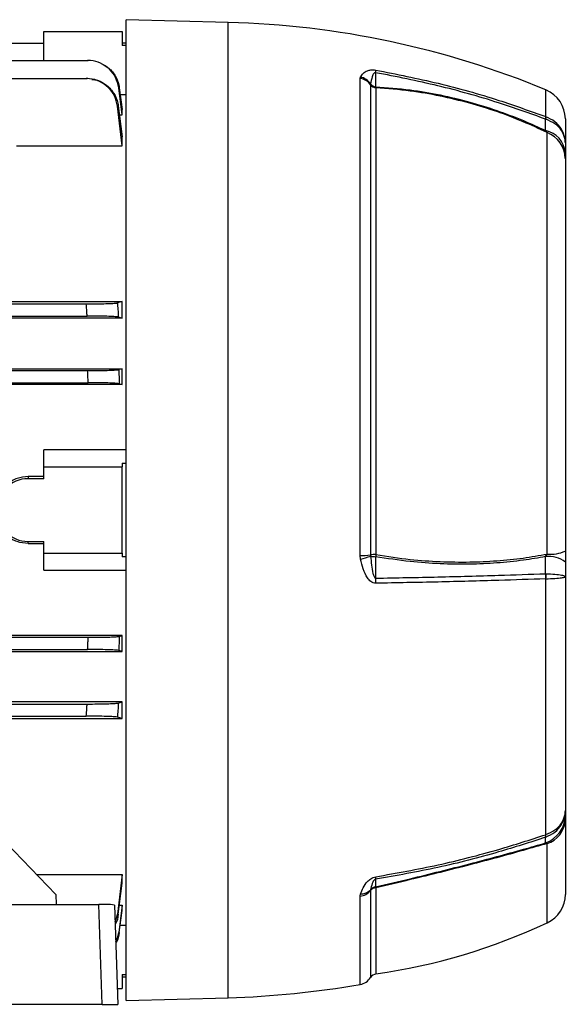
# Model space of a CAD drawing. Units: millimetres. Extents: x -652 to 399, y -399 to 399.
# Drawn here: x -261 to -191, y -92 to 34 of the extents above; entities that cross this region are included whole.
import ezdxf

# ---------------------------------------------------------------- set-up
doc = ezdxf.new("R2010")
doc.units = ezdxf.units.MM

msp = doc.modelspace()

# ---------------------------------------------------------------- linework, layer by layer
at = {"color": 7, "linetype": 'Continuous', "lineweight": 25}
for p, q in [((-234.36, 33.32), (-247.36, 33.66)), ((-247.36, -28.84), (-247.36, 33.66)), ((-257.86, 28.47), (-257.86, 32.16)), ((-257.86, 32.16), (-247.86, 32.16)), ((-247.86, 32.16), (-247.86, 30.36)), ((-283.36, 30.66), (-257.86, 30.66)), ((-247.36, 30.66), (-247.86, 30.66)), ((-247.36, 30.36), (-247.86, 30.36)), ((-283.36, 28.47), (-252.28, 28.47)), ((-217.53, 26.19), (-217.49, 26.37)), ((-283.36, 26.16), (-252.45, 26.16)), ((-217.53, -34.64), (-217.53, 26.19)), ((-216.19, 25.44), (-216.2, 25.38)), ((-216.2, 25.38), (-216.2, -34.55)), ((-247.86, 21.54), (-248.32, 25)), ((-248.24, 25), (-247.86, 22.21)), ((-248.12, 24.11), (-247.36, 24.11)), ((-215.51, 24.97), (-215.51, -34.51)), ((-247.86, 17.6), (-248.48, 22.66)), ((-248.37, 22.67), (-247.86, 18.74)), ((-248.22, 21.54), (-247.86, 21.54)), ((-247.86, 21.54), (-247.86, 22.21)), ((-193.88, 20.99), (-193.83, 20.97)), ((-193.86, 21.31), (-193.83, 21.3)), ((-191.36, 21.02), (-191.36, 17.96)), ((-193.67, -34.45), (-193.67, 19.29)), ((-261.36, 17.6), (-247.86, 17.6)), ((-247.86, 17.6), (-247.86, 18.74)), ((-191.36, 17.96), (-191.36, 16.73)), ((-191.36, 16.73), (-191.36, 15.97)), ((-191.36, 15.97), (-191.36, -34.07)), ((-267.71, -2.26), (-247.86, -2.26)), ((-247.86, -2.26), (-248.48, -2.44)), ((-247.86, -4.37), (-247.86, -2.26)), ((-340.28, -2.56), (-252.45, -2.56)), ((-247.86, -4.37), (-344.86, -4.37)), ((-340.38, -4.11), (-252.35, -4.11)), ((-248.37, -4.23), (-247.86, -4.37)), ((-344.86, -10.82), (-247.86, -10.82)), ((-340.44, -11.06), (-252.28, -11.06)), ((-247.86, -10.82), (-248.32, -10.94)), ((-247.86, -12.83), (-247.86, -10.82)), ((-247.86, -12.83), (-344.86, -12.83)), ((-340.51, -12.61), (-252.21, -12.61)), ((-248.24, -12.73), (-247.86, -12.83)), ((-257.86, -23.34), (-257.86, -21.18)), ((-247.36, -21.18), (-257.86, -21.18)), ((-257.86, -23.34), (-247.86, -23.34)), ((-257.86, -24.84), (-257.86, -23.34)), ((-247.86, -22.85), (-247.36, -22.85)), ((-247.86, -22.85), (-247.86, -23.34)), ((-247.86, -34.34), (-247.86, -23.34)), ((-259.86, -24.57), (-259.86, -24.84)), ((-257.86, -24.57), (-259.86, -24.57)), ((-257.86, -24.84), (-259.86, -24.84)), ((-247.36, -91.34), (-247.36, -28.84)), ((-259.86, -32.84), (-257.86, -32.84)), ((-259.86, -33.1), (-259.86, -32.84)), ((-259.86, -33.1), (-257.86, -33.1)), ((-257.86, -34.34), (-257.86, -32.84)), ((-257.86, -34.34), (-247.86, -34.34)), ((-257.86, -36.49), (-257.86, -34.34)), ((-247.86, -34.34), (-247.86, -34.82)), ((-247.36, -34.82), (-247.86, -34.82)), ((-217.49, -35.1), (-217.53, -34.64)), ((-216.2, -34.55), (-216.19, -34.7)), ((-193.87, -34.77), (-193.67, -34.45)), ((-191.36, -34.07), (-191.36, -35.48)), ((-191.36, -35.48), (-191.36, -37.32)), ((-257.86, -36.49), (-247.36, -36.49)), ((-193.88, -36.95), (-193.83, -36.95)), ((-193.83, -37.6), (-193.86, -37.6)), ((-193.83, -70.21), (-193.83, -37.6)), ((-191.36, -37.32), (-191.36, -67.15)), ((-247.86, -44.84), (-344.86, -44.84)), ((-340.51, -45.06), (-252.21, -45.06)), ((-248.24, -44.94), (-247.86, -44.84)), ((-247.86, -46.85), (-247.86, -44.84)), ((-344.86, -46.85), (-247.86, -46.85)), ((-340.44, -46.61), (-252.28, -46.61)), ((-247.86, -46.85), (-248.32, -46.73)), ((-247.86, -53.3), (-344.86, -53.3)), ((-340.38, -53.56), (-252.35, -53.56)), ((-248.37, -53.44), (-247.86, -53.3)), ((-247.86, -55.41), (-247.86, -53.3)), ((-340.28, -55.11), (-252.45, -55.11)), ((-267.71, -55.41), (-247.86, -55.41)), ((-247.86, -55.41), (-248.48, -55.23)), ((-256.33, -77.83), (-266.12, -67.71)), ((-191.36, -67.15), (-191.36, -67.76)), ((-191.36, -67.76), (-191.36, -68.41)), ((-191.36, -68.41), (-191.36, -77.83)), ((-193.86, -70.22), (-193.83, -70.21)), ((-193.88, -70.55), (-193.83, -70.53)), ((-258.8, -75.27), (-247.86, -75.27)), ((-247.86, -75.27), (-248.48, -80.33)), ((-247.86, -76.41), (-247.86, -75.27)), ((-248.37, -80.34), (-247.86, -76.41)), ((-217.53, -78.05), (-217.49, -77.77)), ((-216.19, -77.24), (-216.2, -77.33)), ((-256.33, -77.83), (-256.3, -79.11)), ((-341.86, -79.11), (-250.86, -79.11)), ((-250.42, -91.84), (-250.86, -79.11)), ((-248.86, -79.18), (-248.42, -91.84)), ((-247.86, -79.21), (-248.32, -82.67)), ((-248.24, -82.68), (-247.86, -79.89)), ((-248.22, -79.21), (-247.86, -79.21)), ((-247.86, -79.89), (-247.86, -79.21)), ((-247.36, -81.79), (-248.12, -81.79)), ((-247.86, -88.03), (-247.36, -88.03)), ((-247.86, -88.03), (-247.86, -89.84)), ((-247.86, -88.34), (-247.36, -88.34)), ((-248.49, -89.84), (-247.86, -89.84)), ((-247.36, -91.34), (-234.36, -91)), ((-250.42, -91.84), (-271.27, -91.84)), ((-250.42, -91.84), (-248.42, -91.84))]:
    msp.add_line(p, q, dxfattribs=at)
at = {"color": 8, "linetype": 'Continuous', "lineweight": 25}
for p, q in [((-234.36, -28.84), (-234.36, 33.32)), ((-193.83, 21.3), (-193.83, 24.72)), ((-234.36, -91), (-234.36, -28.84)), ((-193.67, -81.46), (-193.67, -71.34)), ((-216.2, -77.33), (-216.2, -88.41)), ((-215.51, -76.97), (-215.51, -87.97)), ((-217.53, -89.3), (-217.53, -78.05))]:
    msp.add_line(p, q, dxfattribs=at)
at = {"color": 7, "linetype": 'Continuous', "lineweight": 25, "flags": 128}
for points in [[(-215.55, 26.91), (-215.55, 26.48), (-215.55, 25.8), (-215.55, 25.41), (-215.55, 25.12)], [(-193.87, 19.53), (-193.88, 20.26), (-193.88, 20.87), (-193.88, 20.99)], [(-215.55, -34.78), (-215.55, -35.76), (-215.55, -36.8), (-215.55, -37.52)], [(-193.88, -36.95), (-193.88, -35.86), (-193.88, -35.77), (-193.87, -34.77)], [(-193.87, -71.27), (-193.88, -70.91), (-193.88, -70.6), (-193.88, -70.55)], [(-215.55, -75.9), (-215.55, -76.13), (-215.55, -76.49), (-215.55, -76.7), (-215.55, -76.85)]]:
    msp.add_lwpolyline(points, dxfattribs=at)
at = {"color": 7, "linetype": 'Continuous', "lineweight": 25}
for centre, radius, start, end in [((-237.34, -80.48), 113.84, 67.531, 88.5), ((-218.02, 24.26), 2.18, 32.8668, 75.9081), ((-218.68, 27.19), 3.14, 354.8466, 0.7986), ((-217.83, 24.19), 2.02, 36.1753, 81.5339), ((-215.39, 25.98), 1.01, 216.2288, 263.2282), ((-215.42, 26.17), 1.06, 223.7791, 263.1118), ((-214.74, 25.28), 0.82, 191.1012, 201.9203), ((-195.36, 21.02), 4, 0, 67.531), ((-195.37, 21.26), 1.51, 349.6851, 2.0543), ((-195.15, 21.14), 1.33, 352.7903, 7.2097), ((-194.52, 16.43), 3.17, 5.3711, 78.2758), ((-195.02, 15.89), 3.65, 1.304, 68.4308), ((-259.86, -28.84), 4, 90, 270), ((-217.59, -23.28), 11.36, 270.2785, 277.0145), ((-219.29, -26.95), 8.35, 282.4862, 291.824), ((-215.5, -40.34), 5.83, 90.0886, 96.956), ((-215.5, -31.52), 3.26, 257.8848, 269.1765), ((-209.33, -35.67), 6.28, 169.3849, 171.8407), ((-193.46, -38.15), 3.4, 51.832, 96.9595), ((-193.27, -29.77), 4.7, 265.0973, 293.9286), ((-225.92, -38.04), 10.39, 359.3173, 2.8825), ((-199.06, -37.46), 5.21, 358.4656, 5.6583), ((-198.95, -37.27), 5.13, 356.3598, 3.6402), ((-195.15, -67.7), 3.79, 289.6985, 359.1023), ((-194.63, -68.21), 3.27, 286.966, 356.496), ((-194.99, -70.3), 1.14, 347.5782, 4.208), ((-195.04, -70.37), 1.21, 352.4539, 7.5461), ((-217.68, -75.66), 2.14, 353.495, 2.0628), ((-217.78, -76), 2.07, 276.9007, 319.8897), ((-217.44, -76.02), 1.75, 268.5343, 315.8142), ((-215.41, -78.01), 1.04, 95.3549, 139.786), ((-215.38, -77.84), 1.01, 99.7058, 143.3246), ((-216.85, -77.41), 1.41, 17.9543, 23.0366), ((-195.36, -77.83), 4, 294.9924, 0), ((-250.36, -93.47), 14.37, 84.0117, 91.9907), ((-226.63, -10.76), 78, 278.1979, 294.9924), ((-217.88, -87.33), 2, 280.02, 327.1547), ((-215.36, -88.96), 1, 98.1979, 147.1547), ((-237.34, 22.81), 113.84, 271.5, 280.02)]:
    msp.add_arc(centre, radius, start, end, dxfattribs=at)
for points, knots in [([(-248.32, 25), (-248.42, 25.44), (-248.62, 26.32), (-249.46, 27.41), (-250.59, 28.18), (-251.59, 28.45), (-252.16, 28.47), (-252.28, 28.47)], [0, 0, 0, 0, 0.234152, 0.46831, 0.702369, 0.936519, 1, 1, 1, 1]), ([(-252.28, 28.47), (-252.27, 28.47), (-252.24, 28.47), (-252.22, 28.47), (-252.21, 28.47)], [0, 0, 0, 0, 0.59074, 1, 1, 1, 1]), ([(-250.51, 28.04), (-250.23, 27.9), (-249.55, 27.57), (-248.76, 26.62), (-248.35, 25.67), (-248.26, 25.12), (-248.24, 25)], [0, 0, 0, 0, 0.231462, 0.572131, 0.912837, 1, 1, 1, 1]), ([(-217.49, 26.37), (-217.39, 26.52), (-217.18, 26.83), (-216.75, 27.14), (-216.26, 27.26), (-215.88, 27.28), (-215.65, 27.25), (-215.54, 27.24)], [0, 0, 0, 0, 0.331888, 0.66086, 0.821235, 0.910499, 1, 1, 1, 1]), ([(-215.55, 26.91), (-215.56, 26.91), (-215.59, 26.92), (-215.64, 26.91), (-215.71, 26.89), (-215.88, 26.73), (-216.06, 26.24), (-216.13, 25.76), (-216.19, 25.44)], [0, 0, 0, 0, 0.0141516, 0.0282252, 0.052177, 0.1202966, 0.4051246, 1, 1, 1, 1]), ([(-193.88, 20.99), (-195.87, 21.7), (-200.37, 23.31), (-207.6, 25.34), (-212.89, 26.39), (-215.55, 26.91)], [0, 0, 0, 0, 0.282911, 0.640477, 1, 1, 1, 1]), ([(-215.54, 27.24), (-212.88, 26.71), (-207.58, 25.67), (-200.35, 23.63), (-195.85, 22.02), (-193.86, 21.31)], [0, 0, 0, 0, 0.359469, 0.717102, 1, 1, 1, 1]), ([(-248.48, 22.66), (-248.57, 23.1), (-248.77, 23.98), (-249.6, 25.08), (-250.72, 25.85), (-251.73, 26.14), (-252.31, 26.16), (-252.45, 26.16)], [0, 0, 0, 0, 0.232436, 0.464876, 0.697287, 0.930026, 1, 1, 1, 1]), ([(-252.45, 26.16), (-252.42, 26.16), (-252.39, 26.16), (-252.36, 26.16), (-252.35, 26.16)], [0, 0, 0, 0, 0.63505, 1, 1, 1, 1]), ([(-251.74, 26.06), (-251.5, 26.03), (-250.8, 25.95), (-249.79, 25.33), (-248.88, 24.32), (-248.47, 23.35), (-248.38, 22.79), (-248.37, 22.67)], [0, 0, 0, 0, 0.14219, 0.404176, 0.666316, 0.928268, 1, 1, 1, 1]), ([(-215.55, 25.12), (-214.09, 25.01), (-211.34, 24.81), (-207.33, 24.11), (-203.63, 23.23), (-200.08, 22.12), (-196.85, 20.9), (-194.81, 19.97), (-193.87, 19.53)], [0, 0, 0, 0, 0.1978403, 0.3709041, 0.5439714, 0.704145, 0.8643179, 1, 1, 1, 1]), ([(-248.24, 25), (-248.25, 25), (-248.28, 25), (-248.3, 25), (-248.32, 25)], [0, 0, 0, 0, 0.5151337, 1, 1, 1, 1]), ([(-193.67, 19.29), (-194.69, 19.76), (-196.8, 20.73), (-200.1, 21.98), (-203.64, 23.08), (-207.32, 23.96), (-211.32, 24.66), (-214.05, 24.86), (-215.51, 24.97)], [0, 0, 0, 0, 0.146089, 0.304338, 0.462587, 0.63357, 0.804549, 1, 1, 1, 1]), ([(-248.37, 22.67), (-248.38, 22.67), (-248.42, 22.66), (-248.46, 22.66), (-248.48, 22.66)], [0, 0, 0, 0, 0.521097, 1, 1, 1, 1]), ([(-191.36, 17.96), (-191.36, 17.96), (-191.36, 18.17), (-191.42, 18.78), (-191.8, 19.74), (-192.64, 20.73), (-193.44, 21.11), (-193.83, 21.3)], [0, 0, 0, 0, 0.0050687, 0.1456135, 0.4314757, 0.7151208, 1, 1, 1, 1]), ([(-191.36, 17.96), (-191.36, 17.96), (-191.36, 18.15), (-191.42, 18.7), (-191.8, 19.57), (-192.64, 20.45), (-193.44, 20.8), (-193.83, 20.97)], [0, 0, 0, 0, 0.005069, 0.145622, 0.431482, 0.715117, 1, 1, 1, 1]), ([(-193.67, 19.29), (-193.71, 19.34), (-193.78, 19.42), (-193.85, 19.51), (-193.87, 19.53)], [0, 0, 0, 0, 0.684779, 1, 1, 1, 1]), ([(-252.45, -2.56), (-252, -2.56), (-251.09, -2.56), (-249.9, -2.53), (-248.99, -2.5), (-248.58, -2.46), (-248.5, -2.44), (-248.48, -2.44)], [0, 0, 0, 0, 0.233356, 0.466731, 0.699662, 0.932154, 1, 1, 1, 1]), ([(-248.48, -2.44), (-248.46, -2.72), (-248.42, -3.32), (-248.38, -3.92), (-248.37, -4.23)], [0, 0, 0, 0, 0.478905, 1, 1, 1, 1]), ([(-252.35, -4.11), (-252.36, -3.92), (-252.39, -3.41), (-252.42, -2.89), (-252.45, -2.56)], [0, 0, 0, 0, 0.364948, 1, 1, 1, 1]), ([(-248.37, -4.23), (-248.47, -4.22), (-248.67, -4.19), (-249.51, -4.15), (-250.64, -4.12), (-251.65, -4.11), (-252.22, -4.11), (-252.35, -4.11)], [0, 0, 0, 0, 0.233436, 0.466856, 0.700649, 0.934724, 1, 1, 1, 1]), ([(-252.28, -11.06), (-251.83, -11.06), (-250.93, -11.06), (-249.73, -11.03), (-248.83, -11), (-248.43, -10.96), (-248.34, -10.94), (-248.32, -10.94)], [0, 0, 0, 0, 0.23446, 0.468931, 0.703162, 0.937226, 1, 1, 1, 1]), ([(-252.21, -12.61), (-252.22, -12.4), (-252.24, -11.88), (-252.27, -11.37), (-252.28, -11.06)], [0, 0, 0, 0, 0.409256, 1, 1, 1, 1]), ([(-248.32, -10.94), (-248.3, -11.23), (-248.28, -11.83), (-248.25, -12.42), (-248.24, -12.73)], [0, 0, 0, 0, 0.484869, 1, 1, 1, 1]), ([(-248.24, -12.73), (-248.35, -12.72), (-248.56, -12.69), (-249.4, -12.65), (-250.53, -12.62), (-251.54, -12.61), (-252.1, -12.61), (-252.21, -12.61)], [0, 0, 0, 0, 0.234866, 0.469725, 0.70475, 0.939817, 1, 1, 1, 1]), ([(-259.86, -24.57), (-260.34, -24.61), (-261.3, -24.71), (-262.56, -25.44), (-263.55, -26.5), (-263.86, -27.41), (-264.01, -27.85)], [0, 0, 0, 0, 0.251108, 0.502226, 0.75403, 1, 1, 1, 1]), ([(-259.86, -33.1), (-260.34, -33.06), (-261.3, -32.96), (-262.56, -32.23), (-263.55, -31.17), (-263.86, -30.27), (-264.01, -29.82)], [0, 0, 0, 0, 0.251108, 0.502226, 0.75403, 1, 1, 1, 1]), ([(-215.54, -38.16), (-215.65, -38.15), (-215.88, -38.13), (-216.26, -37.9), (-216.75, -37.34), (-217.18, -36.36), (-217.39, -35.52), (-217.49, -35.1)], [0, 0, 0, 0, 0.089501, 0.178765, 0.33914, 0.668112, 1, 1, 1, 1]), ([(-216.19, -34.7), (-216.15, -35.09), (-216.09, -35.83), (-215.96, -36.71), (-215.8, -37.25), (-215.69, -37.44), (-215.62, -37.5), (-215.58, -37.52), (-215.56, -37.52), (-215.55, -37.52)], [0, 0, 0, 0, 0.392249, 0.752517, 0.897758, 0.957574, 0.973957, 0.990515, 1, 1, 1, 1]), ([(-193.87, -34.77), (-194.81, -34.94), (-196.85, -35.29), (-200.08, -35.61), (-203.63, -35.78), (-207.33, -35.72), (-211.34, -35.44), (-214.09, -35.01), (-215.55, -34.78)], [0, 0, 0, 0, 0.1357, 0.295869, 0.45604, 0.629112, 0.80218, 1, 1, 1, 1]), ([(-215.51, -34.51), (-214.05, -34.74), (-211.32, -35.16), (-207.33, -35.44), (-203.64, -35.49), (-200.1, -35.33), (-196.8, -35), (-194.69, -34.63), (-193.67, -34.45)], [0, 0, 0, 0, 0.195431, 0.365951, 0.537402, 0.695287, 0.853894, 1, 1, 1, 1]), ([(-215.55, -37.52), (-212.89, -37.47), (-207.6, -37.37), (-200.37, -37.18), (-195.87, -37.02), (-193.88, -36.95)], [0, 0, 0, 0, 0.359542, 0.717126, 1, 1, 1, 1]), ([(-193.86, -37.6), (-195.85, -37.67), (-200.35, -37.83), (-207.58, -38.02), (-212.88, -38.12), (-215.54, -38.16)], [0, 0, 0, 0, 0.282862, 0.640512, 1, 1, 1, 1]), ([(-193.83, -36.95), (-193.44, -36.97), (-192.64, -37.01), (-191.8, -37.12), (-191.42, -37.23), (-191.36, -37.3), (-191.36, -37.32), (-191.36, -37.32)], [0, 0, 0, 0, 0.2848825, 0.5685181, 0.854378, 0.9949307, 1, 1, 1, 1]), ([(-193.83, -37.6), (-193.44, -37.58), (-192.64, -37.55), (-191.8, -37.47), (-191.42, -37.39), (-191.36, -37.34), (-191.36, -37.32), (-191.36, -37.32)], [0, 0, 0, 0, 0.284879, 0.568524, 0.854386, 0.994931, 1, 1, 1, 1]), ([(-252.28, -46.61), (-252.27, -46.31), (-252.24, -45.79), (-252.22, -45.27), (-252.21, -45.06)], [0, 0, 0, 0, 0.59074, 1, 1, 1, 1]), ([(-252.21, -45.06), (-251.76, -45.06), (-250.86, -45.06), (-249.66, -45.03), (-248.75, -45), (-248.35, -44.96), (-248.26, -44.94), (-248.24, -44.94)], [0, 0, 0, 0, 0.234887, 0.469766, 0.704802, 0.939864, 1, 1, 1, 1]), ([(-248.24, -44.94), (-248.25, -45.25), (-248.28, -45.85), (-248.3, -46.44), (-248.32, -46.73)], [0, 0, 0, 0, 0.515134, 1, 1, 1, 1]), ([(-248.32, -46.73), (-248.42, -46.72), (-248.62, -46.69), (-249.46, -46.65), (-250.59, -46.62), (-251.59, -46.61), (-252.16, -46.61), (-252.28, -46.61)], [0, 0, 0, 0, 0.234152, 0.46831, 0.702369, 0.936519, 1, 1, 1, 1]), ([(-252.45, -55.11), (-252.42, -54.78), (-252.39, -54.27), (-252.36, -53.75), (-252.35, -53.56)], [0, 0, 0, 0, 0.63505, 1, 1, 1, 1]), ([(-252.35, -53.56), (-251.9, -53.56), (-250.99, -53.56), (-249.79, -53.53), (-248.88, -53.5), (-248.47, -53.46), (-248.38, -53.44), (-248.37, -53.44)], [0, 0, 0, 0, 0.233965, 0.467922, 0.702016, 0.935943, 1, 1, 1, 1]), ([(-248.37, -53.44), (-248.38, -53.75), (-248.42, -54.35), (-248.46, -54.95), (-248.48, -55.23)], [0, 0, 0, 0, 0.521097, 1, 1, 1, 1]), ([(-248.48, -55.23), (-248.57, -55.22), (-248.77, -55.19), (-249.6, -55.15), (-250.72, -55.12), (-251.73, -55.11), (-252.31, -55.11), (-252.45, -55.11)], [0, 0, 0, 0, 0.2324363, 0.464876, 0.6972869, 0.9300263, 1, 1, 1, 1]), ([(-193.83, -70.21), (-193.44, -70.03), (-192.64, -69.68), (-191.8, -68.78), (-191.42, -67.9), (-191.36, -67.34), (-191.36, -67.15), (-191.36, -67.15)], [0, 0, 0, 0, 0.2848792, 0.5685243, 0.8543865, 0.9949313, 1, 1, 1, 1]), ([(-193.83, -70.53), (-193.44, -70.33), (-192.64, -69.95), (-191.8, -68.95), (-191.42, -67.98), (-191.36, -67.36), (-191.36, -67.15), (-191.36, -67.15)], [0, 0, 0, 0, 0.284883, 0.568518, 0.854378, 0.994931, 1, 1, 1, 1]), ([(-215.54, -75.58), (-212.88, -75.1), (-207.58, -74.16), (-200.35, -72.31), (-195.85, -70.86), (-193.86, -70.22)], [0, 0, 0, 0, 0.359469, 0.717102, 1, 1, 1, 1]), ([(-193.88, -70.55), (-195.87, -71.19), (-200.37, -72.64), (-207.6, -74.48), (-212.89, -75.43), (-215.55, -75.9)], [0, 0, 0, 0, 0.282911, 0.640477, 1, 1, 1, 1]), ([(-215.55, -76.85), (-214.09, -76.51), (-211.34, -75.88), (-207.33, -74.9), (-203.63, -73.96), (-200.08, -73.01), (-196.85, -72.12), (-194.81, -71.54), (-193.87, -71.27)], [0, 0, 0, 0, 0.19784, 0.370904, 0.543971, 0.704145, 0.864318, 1, 1, 1, 1]), ([(-193.67, -71.34), (-194.69, -71.63), (-196.8, -72.24), (-200.1, -73.15), (-203.64, -74.09), (-207.32, -75.03), (-211.32, -76), (-214.05, -76.63), (-215.51, -76.97)], [0, 0, 0, 0, 0.146089, 0.304338, 0.462587, 0.63357, 0.804549, 1, 1, 1, 1]), ([(-193.67, -71.34), (-193.71, -71.31), (-193.78, -71.28), (-193.85, -71.27), (-193.87, -71.27)], [0, 0, 0, 0, 0.684779, 1, 1, 1, 1]), ([(-217.49, -77.77), (-217.39, -77.51), (-217.18, -76.98), (-216.75, -76.3), (-216.26, -75.87), (-215.88, -75.66), (-215.65, -75.61), (-215.54, -75.58)], [0, 0, 0, 0, 0.331888, 0.66086, 0.821235, 0.910499, 1, 1, 1, 1]), ([(-215.55, -75.9), (-215.56, -75.9), (-215.59, -75.91), (-215.64, -75.93), (-215.71, -75.97), (-215.88, -76.15), (-216.06, -76.59), (-216.13, -76.98), (-216.19, -77.24)], [0, 0, 0, 0, 0.014152, 0.028225, 0.052177, 0.120297, 0.405125, 1, 1, 1, 1]), ([(-248.79, -81.31), (-248.69, -81.12), (-248.54, -80.81), (-248.49, -80.46), (-248.48, -80.33)], [0, 0, 0, 0, 0.622899, 1, 1, 1, 1]), ([(-248.37, -80.34), (-248.43, -80.8), (-248.5, -81.27), (-248.77, -81.64), (-248.78, -81.65)], [0, 0, 0, 0, 0.979112, 1, 1, 1, 1]), ([(-248.48, -80.33), (-248.46, -80.33), (-248.42, -80.33), (-248.38, -80.34), (-248.37, -80.34)], [0, 0, 0, 0, 0.4789028, 1, 1, 1, 1]), ([(-248.7, -83.81), (-248.57, -83.55), (-248.39, -83.19), (-248.33, -82.79), (-248.32, -82.67)], [0, 0, 0, 0, 0.7014678, 1, 1, 1, 1]), ([(-248.24, -82.68), (-248.31, -83.14), (-248.39, -83.62), (-248.68, -84), (-248.69, -84.02)], [0, 0, 0, 0, 0.942896, 1, 1, 1, 1]), ([(-248.32, -82.67), (-248.3, -82.67), (-248.28, -82.67), (-248.25, -82.68), (-248.24, -82.68)], [0, 0, 0, 0, 0.4848663, 1, 1, 1, 1])]:
    msp.add_open_spline(points, degree=3, knots=knots, dxfattribs=at)

doc.saveas('drawing.dxf')
